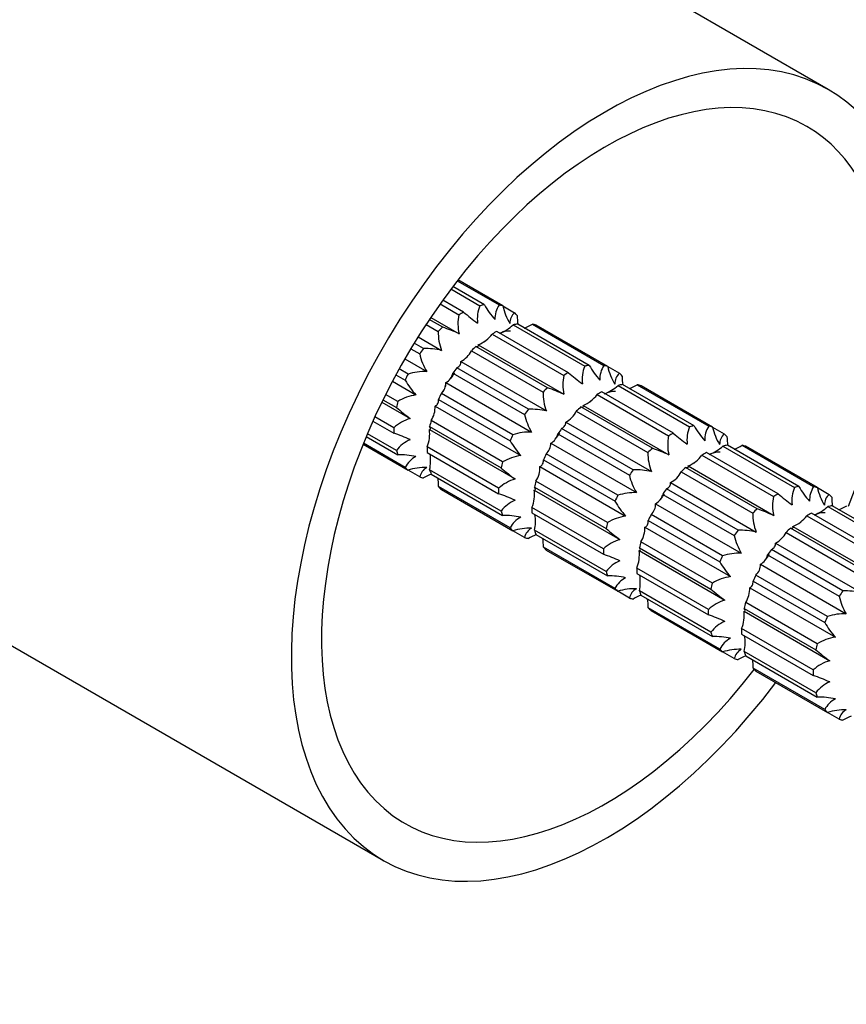
# Model space of a CAD drawing. Units: millimetres. Extents: x 0 to 785, y 0 to 1164.
# Drawn here: x 636 to 669, y 225 to 264 of the extents above; entities that cross this region are included whole.
import ezdxf
from ezdxf import colors
from ezdxf.entities.mleader import LeaderData, LeaderLine
from ezdxf.math import Vec2, Vec3

# ---------------------------------------------------------------- set-up
doc = ezdxf.new("R2010")
doc.units = ezdxf.units.MM
doc.layers.add('DV7_Défaut', color=7, linetype='Continuous')
doc.layers.add('Défaut', color=7, linetype='Continuous')

# ---------------------------------------------------------------- blocks, each defined once
blk = doc.blocks.new('_DOT')
at = {"color": 0}
blk.add_line((0, 0), (-1, 0), dxfattribs=at)
at = {"color": 0, "const_width": 0.333}
blk.add_lwpolyline([(-0.1665, 0, 1), (0.1665, 0, 1)], format="xyb", close=True, dxfattribs=at)
blk = doc.blocks.new('SE6')
at = {"layer": 'DV7_Défaut', "color": 7, "linetype": 'Continuous'}
for p, q in [((668.651, 261.472), (633.295, 281.885)), ((653.886, 253.866), (655.55, 252.905)), ((653.886, 253.866), (655.55, 252.905)), ((655.701, 252.866), (653.912, 253.899)), ((655.701, 252.866), (653.912, 253.899)), ((653.637, 253.54), (654.788, 252.876)), ((653.637, 253.54), (654.788, 252.876)), ((654.966, 252.912), (653.71, 253.637)), ((654.966, 252.912), (653.71, 253.637)), ((654.141, 252.62), (653.312, 253.099)), ((654.141, 252.62), (653.312, 253.099)), ((653.202, 252.946), (653.954, 252.512)), ((653.202, 252.946), (653.954, 252.512)), ((655.701, 252.866), (656.165, 252.598)), ((655.701, 252.866), (656.165, 252.598)), ((653.307, 252.02), (652.775, 252.327)), ((653.307, 252.02), (652.775, 252.327)), ((652.832, 252.412), (653.962, 251.76)), ((652.832, 252.412), (653.962, 251.76)), ((652.644, 252.13), (653.128, 251.851)), ((652.644, 252.13), (653.128, 251.851)), ((658.313, 250.212), (655.466, 251.856)), ((658.313, 250.212), (655.466, 251.856)), ((656.113, 252.111), (658.96, 250.467)), ((656.113, 252.111), (658.96, 250.467)), ((659.138, 250.503), (656.291, 252.147)), ((659.138, 250.503), (656.291, 252.147)), ((656.875, 252.14), (659.722, 250.497)), ((656.875, 252.14), (659.722, 250.497)), ((659.873, 250.457), (657.026, 252.101)), ((659.873, 250.457), (657.026, 252.101)), ((652.328, 251.639), (653.266, 251.097)), ((652.328, 251.639), (653.266, 251.097)), ((655.278, 251.747), (658.126, 250.104)), ((655.278, 251.747), (658.126, 250.104)), ((615.595, 251.228), (650.951, 230.815)), ((652.036, 251.162), (652.393, 250.956)), ((652.036, 251.162), (652.393, 250.956)), ((652.545, 251.17), (652.171, 251.386)), ((652.545, 251.17), (652.171, 251.386)), ((654.453, 251.086), (657.3, 249.442)), ((654.453, 251.086), (657.3, 249.442)), ((657.478, 249.612), (654.631, 251.256)), ((657.478, 249.612), (654.631, 251.256)), ((654.726, 251.319), (658.134, 249.352)), ((654.726, 251.319), (658.134, 249.352)), ((651.801, 250.763), (652.674, 250.259)), ((651.801, 250.763), (652.674, 250.259)), ((654.029, 250.656), (657.438, 248.689)), ((654.029, 250.656), (657.438, 248.689)), ((651.93, 250.153), (651.573, 250.359)), ((651.93, 250.153), (651.573, 250.359)), ((656.717, 248.762), (653.869, 250.405)), ((656.717, 248.762), (653.869, 250.405)), ((659.873, 250.457), (660.337, 250.19)), ((659.873, 250.457), (660.337, 250.19)), ((651.306, 249.868), (652.243, 249.327)), ((651.306, 249.868), (652.243, 249.327)), ((651.447, 250.13), (651.82, 249.915)), ((651.447, 250.13), (651.82, 249.915)), ((653.718, 250.191), (656.565, 248.547)), ((653.718, 250.191), (656.565, 248.547)), ((653.437, 249.818), (656.845, 247.85)), ((653.437, 249.818), (656.845, 247.85)), ((662.485, 247.803), (659.638, 249.447)), ((662.485, 247.803), (659.638, 249.447)), ((660.285, 249.702), (663.132, 248.058)), ((660.285, 249.702), (663.132, 248.058)), ((663.31, 248.094), (660.463, 249.738)), ((663.31, 248.094), (660.463, 249.738)), ((661.047, 249.732), (663.894, 248.088)), ((661.047, 249.732), (663.894, 248.088)), ((664.045, 248.048), (661.198, 249.692)), ((664.045, 248.048), (661.198, 249.692)), ((650.933, 249.137), (651.464, 248.83)), ((650.933, 249.137), (651.464, 248.83)), ((651.522, 249.069), (651.038, 249.348)), ((651.522, 249.069), (651.038, 249.348)), ((653.144, 249.15), (655.992, 247.506)), ((653.144, 249.15), (655.992, 247.506)), ((656.102, 247.745), (653.255, 249.388)), ((656.102, 247.745), (653.255, 249.388)), ((659.45, 249.339), (662.297, 247.695)), ((659.45, 249.339), (662.297, 247.695)), ((650.888, 249.044), (652.017, 248.392)), ((650.888, 249.044), (652.017, 248.392)), ((653.007, 248.886), (656.415, 246.918)), ((653.007, 248.886), (656.415, 246.918)), ((658.625, 248.677), (661.472, 247.033)), ((658.625, 248.677), (661.472, 247.033)), ((661.65, 247.203), (658.803, 248.847)), ((661.65, 247.203), (658.803, 248.847)), ((658.898, 248.911), (662.306, 246.943)), ((658.898, 248.911), (662.306, 246.943)), ((650.533, 248.286), (651.362, 247.807)), ((650.533, 248.286), (651.362, 247.807)), ((651.362, 248.023), (650.611, 248.457)), ((651.362, 248.023), (650.611, 248.457)), ((655.694, 246.66), (652.847, 248.304)), ((655.694, 246.66), (652.847, 248.304)), ((652.781, 247.951), (656.189, 245.984)), ((652.781, 247.951), (656.189, 245.984)), ((652.789, 248.065), (655.636, 246.421)), ((652.789, 248.065), (655.636, 246.421)), ((660.888, 246.353), (658.041, 247.997)), ((660.888, 246.353), (658.041, 247.997)), ((658.201, 248.248), (661.61, 246.28)), ((658.201, 248.248), (661.61, 246.28)), ((664.045, 248.048), (664.509, 247.781)), ((664.045, 248.048), (664.509, 247.781)), ((650.266, 247.672), (651.522, 246.947)), ((650.266, 247.672), (651.522, 246.947)), ((651.464, 247.119), (650.313, 247.783)), ((651.464, 247.119), (650.313, 247.783)), ((657.89, 247.782), (660.737, 246.138)), ((657.89, 247.782), (660.737, 246.138)), ((650.14, 247.366), (651.93, 246.333)), ((650.14, 247.366), (651.93, 246.333)), ((651.82, 246.444), (650.156, 247.405)), ((651.82, 246.444), (650.156, 247.405)), ((655.534, 245.615), (652.687, 247.259)), ((655.534, 245.615), (652.687, 247.259)), ((657.609, 247.409), (661.017, 245.441)), ((657.609, 247.409), (661.017, 245.441)), ((664.457, 247.294), (667.304, 245.65)), ((664.457, 247.294), (667.304, 245.65)), ((667.482, 245.686), (664.635, 247.33)), ((667.482, 245.686), (664.635, 247.33)), ((665.219, 247.323), (668.066, 245.679)), ((665.219, 247.323), (668.066, 245.679)), ((668.217, 245.64), (665.37, 247.284)), ((668.217, 245.64), (665.37, 247.284)), ((652.687, 247.042), (655.534, 245.398)), ((652.687, 247.042), (655.534, 245.398)), ((657.316, 246.741), (660.164, 245.097)), ((657.316, 246.741), (660.164, 245.097)), ((660.274, 245.336), (657.426, 246.98)), ((660.274, 245.336), (657.426, 246.98)), ((663.622, 246.93), (666.469, 245.286)), ((663.622, 246.93), (666.469, 245.286)), ((666.657, 245.394), (663.81, 247.038)), ((666.657, 245.394), (663.81, 247.038)), ((652.393, 246.066), (651.93, 246.333)), ((652.393, 246.066), (651.93, 246.333)), ((655.636, 244.71), (652.789, 246.354)), ((655.636, 244.71), (652.789, 246.354)), ((657.179, 246.477), (660.587, 244.509)), ((657.179, 246.477), (660.587, 244.509)), ((665.822, 244.794), (662.975, 246.438)), ((665.822, 244.794), (662.975, 246.438)), ((663.069, 246.502), (666.478, 244.534)), ((663.069, 246.502), (666.478, 244.534)), ((652.847, 246.182), (655.694, 244.538)), ((652.847, 246.182), (655.694, 244.538)), ((662.797, 246.269), (665.644, 244.625)), ((662.797, 246.269), (665.644, 244.625)), ((655.992, 244.036), (653.144, 245.68)), ((655.992, 244.036), (653.144, 245.68)), ((653.255, 245.568), (656.102, 243.924)), ((653.255, 245.568), (656.102, 243.924)), ((656.953, 245.543), (660.361, 243.575)), ((656.953, 245.543), (660.361, 243.575)), ((656.961, 245.656), (659.808, 244.012)), ((656.961, 245.656), (659.808, 244.012)), ((659.866, 244.252), (657.019, 245.895)), ((659.866, 244.252), (657.019, 245.895)), ((665.06, 243.944), (662.213, 245.588)), ((665.06, 243.944), (662.213, 245.588)), ((662.373, 245.839), (665.781, 243.871)), ((662.373, 245.839), (665.781, 243.871)), ((668.217, 245.64), (668.681, 245.372)), ((668.217, 245.64), (668.681, 245.372)), ((662.062, 245.373), (664.909, 243.73)), ((662.062, 245.373), (664.909, 243.73)), ((659.706, 243.206), (656.859, 244.85)), ((659.706, 243.206), (656.859, 244.85)), ((661.781, 245), (665.189, 243.033)), ((661.781, 245), (665.189, 243.033)), ((668.629, 244.885), (671.476, 243.241)), ((668.629, 244.885), (671.476, 243.241)), ((671.654, 243.277), (668.807, 244.921)), ((671.654, 243.277), (668.807, 244.921)), ((656.859, 244.634), (659.706, 242.99)), ((656.859, 244.634), (659.706, 242.99)), ((664.446, 242.927), (661.598, 244.571)), ((664.446, 242.927), (661.598, 244.571)), ((667.794, 244.521), (670.641, 242.878)), ((667.794, 244.521), (670.641, 242.878)), ((670.829, 242.986), (667.981, 244.63)), ((670.829, 242.986), (667.981, 244.63)), ((661.351, 244.068), (664.759, 242.101)), ((661.351, 244.068), (664.759, 242.101)), ((661.488, 244.332), (664.335, 242.689)), ((661.488, 244.332), (664.335, 242.689)), ((669.994, 242.386), (667.147, 244.03)), ((669.994, 242.386), (667.147, 244.03)), ((667.241, 244.093), (670.65, 242.126)), ((667.241, 244.093), (670.65, 242.126)), ((656.565, 243.657), (656.102, 243.924)), ((656.565, 243.657), (656.102, 243.924)), ((659.808, 242.302), (656.961, 243.946)), ((659.808, 242.302), (656.961, 243.946)), ((657.019, 243.773), (659.866, 242.129)), ((657.019, 243.773), (659.866, 242.129)), ((666.969, 243.86), (669.816, 242.216)), ((666.969, 243.86), (669.816, 242.216)), ((660.164, 241.627), (657.316, 243.271)), ((660.164, 241.627), (657.316, 243.271)), ((661.133, 243.248), (663.98, 241.604)), ((661.133, 243.248), (663.98, 241.604)), ((664.038, 241.843), (661.191, 243.487)), ((664.038, 241.843), (661.191, 243.487)), ((669.232, 241.536), (666.385, 243.179)), ((669.232, 241.536), (666.385, 243.179)), ((666.545, 243.43), (669.953, 241.463)), ((666.545, 243.43), (669.953, 241.463)), ((657.426, 243.159), (660.274, 241.516)), ((657.426, 243.159), (660.274, 241.516)), ((661.125, 243.134), (664.533, 241.166)), ((661.125, 243.134), (664.533, 241.166)), ((666.234, 242.965), (669.081, 241.321)), ((666.234, 242.965), (669.081, 241.321)), ((663.878, 240.797), (661.031, 242.441)), ((663.878, 240.797), (661.031, 242.441)), ((665.953, 242.592), (669.361, 240.624)), ((665.953, 242.592), (669.361, 240.624)), ((661.031, 242.225), (663.878, 240.581)), ((661.031, 242.225), (663.878, 240.581)), ((668.618, 240.519), (665.77, 242.162)), ((668.618, 240.519), (665.77, 242.162)), ((665.523, 241.66), (668.931, 239.692)), ((665.523, 241.66), (668.931, 239.692)), ((665.66, 241.924), (668.507, 240.28)), ((665.66, 241.924), (668.507, 240.28)), ((660.737, 241.248), (660.274, 241.516)), ((660.737, 241.248), (660.274, 241.516)), ((663.98, 239.893), (661.133, 241.537)), ((663.98, 239.893), (661.133, 241.537)), ((661.191, 241.365), (664.038, 239.721)), ((661.191, 241.365), (664.038, 239.721)), ((664.335, 239.218), (661.488, 240.862)), ((664.335, 239.218), (661.488, 240.862)), ((665.305, 240.839), (668.152, 239.195)), ((665.305, 240.839), (668.152, 239.195)), ((668.21, 239.434), (665.363, 241.078)), ((668.21, 239.434), (665.363, 241.078)), ((661.598, 240.751), (664.446, 239.107)), ((661.598, 240.751), (664.446, 239.107)), ((665.297, 240.725), (668.705, 238.758)), ((665.297, 240.725), (668.705, 238.758)), ((668.05, 238.389), (665.202, 240.033)), ((668.05, 238.389), (665.202, 240.033)), ((665.202, 239.816), (668.05, 238.172)), ((665.202, 239.816), (668.05, 238.172)), ((664.909, 238.84), (664.446, 239.107)), ((664.909, 238.84), (664.446, 239.107)), ((668.152, 237.484), (665.305, 239.128)), ((668.152, 237.484), (665.305, 239.128)), ((665.363, 238.956), (668.21, 237.312)), ((665.363, 238.956), (668.21, 237.312)), ((668.507, 236.81), (665.66, 238.454)), ((668.507, 236.81), (665.66, 238.454)), ((665.77, 238.342), (668.618, 236.698)), ((665.77, 238.342), (668.618, 236.698)), ((669.081, 236.431), (668.618, 236.698)), ((669.081, 236.431), (668.618, 236.698))]:
    blk.add_line(p, q, dxfattribs=at)
for centre, radius, start, end in [((659.775, 259.171), 8.64, 229.3024, 233.9788), ((659.775, 259.171), 8.64, 229.3024, 233.9788), ((656.044, 252.352), 1.36, 157.3578, 187.1378), ((656.044, 252.352), 1.36, 157.3578, 187.1378), ((657.797, 254.504), 3.248, 209.3639, 222.1764), ((657.797, 254.504), 3.248, 209.3639, 222.1764), ((656.364, 252.368), 0.976, 146.6008, 182.6167), ((656.364, 252.368), 0.976, 146.6008, 182.6167), ((657.977, 253.377), 2.333, 192.6587, 211.1899), ((657.977, 253.377), 2.333, 192.6584, 211.1902), ((656.561, 252.176), 0.579, 133.1699, 180.7146), ((656.561, 252.176), 0.579, 133.1688, 180.7158), ((655.601, 252.154), 1.686, 167.7401, 193.507), ((655.601, 252.154), 1.686, 167.7401, 193.507), ((658.242, 252.456), 1.967, 179.109, 189.4364), ((658.242, 252.456), 1.967, 179.109, 189.4364), ((655.096, 251.82), 1.968, 179.1134, 201.5487), ((655.096, 251.82), 1.968, 179.1134, 201.5487), ((650.451, 243.866), 8.64, 66.0212, 70.6976), ((650.451, 243.866), 8.64, 66.0212, 70.6976), ((655.98, 250.981), 0.888, 88.0796, 117.5024), ((654.979, 253.358), 1.685, 290.6262, 312.2682), ((654.979, 253.358), 1.685, 290.6262, 312.2682), ((655.865, 253.829), 1.967, 290.5636, 300.891), ((655.865, 253.829), 1.967, 290.5636, 300.891), ((654.198, 252.572), 1.359, 292.8498, 322.6546), ((654.198, 252.572), 1.359, 292.8498, 322.6546), ((656.149, 250.02), 1.843, 126.599, 130.0511), ((652.581, 247.923), 3.248, 77.8236, 90.6361), ((652.581, 247.923), 3.248, 77.8236, 90.6361), ((653.581, 251.522), 0.975, 297.3652, 333.4173), ((653.581, 251.522), 0.975, 297.3652, 333.4173), ((654.669, 251.467), 2.333, 192.6584, 211.1902), ((654.669, 251.467), 2.333, 192.6584, 211.1902), ((652.625, 247.927), 2.333, 88.8098, 107.3416), ((652.625, 247.926), 2.333, 88.8101, 107.3413), ((660.215, 249.943), 1.36, 157.3578, 187.1378), ((660.215, 249.943), 1.36, 157.3578, 187.1378), ((661.969, 252.096), 3.248, 209.3639, 222.1764), ((661.969, 252.096), 3.248, 209.3639, 222.1764), ((660.536, 249.96), 0.976, 146.6008, 182.6167), ((660.536, 249.96), 0.976, 146.6008, 182.6167), ((662.149, 250.968), 2.333, 192.6587, 211.1899), ((662.149, 250.968), 2.333, 192.6584, 211.1902), ((654.65, 251.507), 3.247, 209.3625, 222.1778), ((654.65, 251.507), 3.247, 209.3625, 222.1778), ((653.154, 250.323), 0.579, 299.2891, 346.8264), ((653.154, 250.323), 0.579, 299.2795, 346.8359), ((657.954, 247.23), 5.13, 144.49, 147.353), ((659.773, 249.746), 1.686, 167.7401, 193.507), ((659.773, 249.746), 1.686, 167.7401, 193.507), ((663.946, 256.762), 8.64, 229.3024, 233.9788), ((663.946, 256.762), 8.64, 229.3024, 233.9788), ((660.733, 249.767), 0.579, 133.1699, 180.7146), ((660.733, 249.767), 0.579, 133.1688, 180.7158), ((662.414, 250.048), 1.967, 179.109, 189.4364), ((662.414, 250.048), 1.967, 179.109, 189.4364), ((652.859, 249.81), 0.579, 313.1676, 0.717), ((652.858, 249.811), 0.579, 313.1737, 0.7109), ((654.623, 241.458), 8.64, 66.0212, 70.6976), ((654.623, 241.458), 8.64, 66.0212, 70.6976), ((660.152, 248.573), 0.888, 88.0796, 117.5024), ((659.151, 250.949), 1.685, 290.6262, 312.2682), ((659.151, 250.949), 1.685, 290.6262, 312.2682), ((660.037, 251.42), 1.967, 290.5636, 300.891), ((660.037, 251.42), 1.967, 290.5636, 300.891), ((652.532, 247.381), 1.967, 98.4469, 120.891), ((652.532, 247.381), 1.967, 98.4469, 120.891), ((659.268, 249.412), 1.968, 179.1134, 201.5487), ((659.268, 249.412), 1.968, 179.1134, 201.5487), ((658.37, 250.163), 1.359, 292.8498, 322.6546), ((658.37, 250.163), 1.359, 292.8498, 322.6546), ((660.321, 247.612), 1.843, 126.599, 130.0511), ((657.096, 255.377), 8.636, 229.3013, 233.9798), ((657.096, 255.377), 8.636, 229.3013, 233.9798), ((652.032, 248.841), 0.976, 326.6008, 2.6167), ((652.032, 248.841), 0.976, 326.6008, 2.6167), ((656.753, 245.514), 3.248, 77.8236, 90.6361), ((656.753, 245.514), 3.248, 77.8236, 90.6361), ((657.753, 249.113), 0.975, 297.3652, 333.4173), ((657.753, 249.113), 0.975, 297.3652, 333.4173), ((652.495, 246.776), 1.685, 106.4848, 132.2682), ((652.495, 246.776), 1.685, 106.4848, 132.2682), ((658.841, 249.058), 2.333, 192.6584, 211.1902), ((658.841, 249.058), 2.333, 192.6584, 211.1902), ((651.431, 247.782), 1.36, 337.3578, 7.1378), ((651.431, 247.782), 1.36, 337.3578, 7.1378), ((664.387, 247.535), 1.36, 157.3578, 187.1378), ((664.387, 247.535), 1.36, 157.3578, 187.1378), ((666.141, 249.687), 3.248, 209.3639, 222.1764), ((666.141, 249.687), 3.248, 209.3639, 222.1764), ((664.708, 247.551), 0.976, 146.6008, 182.6167), ((664.708, 247.551), 0.976, 146.6008, 182.6167), ((666.321, 248.56), 2.333, 192.6587, 211.1899), ((666.321, 248.56), 2.333, 192.6584, 211.1902), ((648.507, 239.657), 8.636, 66.0202, 70.6987), ((648.507, 239.657), 8.636, 66.0202, 70.6987), ((652.545, 246.294), 1.359, 112.8498, 142.6546), ((652.545, 246.294), 1.359, 112.8498, 142.6546), ((658.822, 249.098), 3.247, 209.3625, 222.1778), ((658.822, 249.098), 3.247, 209.3625, 222.1778), ((656.797, 245.518), 2.333, 88.8098, 107.3416), ((656.797, 245.518), 2.333, 88.8101, 107.3413), ((657.326, 247.914), 0.579, 299.2891, 346.8264), ((657.326, 247.914), 0.579, 299.2795, 346.8359), ((662.126, 244.821), 5.13, 144.49, 147.353), ((663.945, 247.337), 1.686, 167.7401, 193.507), ((663.945, 247.337), 1.686, 167.7401, 193.507), ((668.118, 254.353), 8.64, 229.3024, 233.9788), ((668.118, 254.353), 8.64, 229.3024, 233.9788), ((664.905, 247.359), 0.579, 133.1699, 180.7146), ((664.905, 247.359), 0.579, 133.1688, 180.7158), ((666.586, 247.639), 1.967, 179.109, 189.4364), ((666.586, 247.639), 1.967, 179.109, 189.4364), ((657.031, 247.402), 0.579, 313.1676, 0.717), ((657.03, 247.402), 0.579, 313.1737, 0.7109), ((658.795, 239.049), 8.64, 66.0212, 70.6976), ((658.795, 239.049), 8.64, 66.0212, 70.6976), ((663.323, 248.541), 1.685, 290.6262, 312.2682), ((663.323, 248.541), 1.685, 290.6262, 312.2682), ((664.208, 249.011), 1.967, 290.5636, 300.891), ((664.208, 249.011), 1.967, 290.5636, 300.891), ((651.558, 243.7), 3.247, 77.8222, 90.6375), ((651.558, 243.7), 3.247, 77.8222, 90.6375), ((652.691, 246.008), 0.975, 117.3652, 153.4173), ((652.691, 246.008), 0.975, 117.3652, 153.4173), ((651.141, 246.712), 1.686, 347.7401, 9.0316), ((651.141, 246.712), 1.686, 347.7401, 9.0316), ((656.704, 244.972), 1.967, 98.4469, 120.891), ((656.704, 244.972), 1.967, 98.4469, 120.891), ((663.44, 247.003), 1.968, 179.1134, 201.5487), ((663.44, 247.003), 1.968, 179.1134, 201.5487), ((662.542, 247.755), 1.359, 292.8498, 322.6546), ((662.542, 247.755), 1.359, 292.8498, 322.6546), ((664.323, 246.164), 0.888, 88.0796, 117.5024), ((652.625, 244.106), 2.333, 88.8098, 107.3416), ((652.625, 244.106), 2.333, 88.8098, 107.3416), ((652.957, 245.934), 0.579, 119.2859, 166.8295), ((652.957, 245.933), 0.579, 119.2948, 166.8207), ((661.268, 252.968), 8.636, 229.3013, 233.9798), ((661.268, 252.968), 8.636, 229.3013, 233.9798), ((656.204, 246.432), 0.976, 326.6008, 2.6167), ((656.204, 246.432), 0.976, 326.6008, 2.6167), ((660.925, 243.105), 3.248, 77.8236, 90.6361), ((660.925, 243.105), 3.248, 77.8236, 90.6361), ((664.493, 245.203), 1.843, 126.599, 130.0511), ((653.555, 244.337), 1.968, 110.5039, 120.8866), ((653.555, 244.337), 1.968, 110.5039, 120.8866), ((651.177, 245.71), 1.968, 359.1134, 9.4961), ((651.177, 245.71), 1.968, 359.1134, 9.4961), ((656.667, 244.368), 1.685, 106.4848, 132.2682), ((656.667, 244.368), 1.685, 106.4848, 132.2682), ((663.013, 246.649), 2.333, 192.6584, 211.1902), ((663.013, 246.649), 2.333, 192.6584, 211.1902), ((661.925, 246.705), 0.975, 297.3652, 333.4173), ((661.925, 246.705), 0.975, 297.3652, 333.4173), ((655.603, 245.374), 1.36, 337.3578, 7.1378), ((655.603, 245.374), 1.36, 337.3578, 7.1378), ((668.559, 245.126), 1.36, 157.3578, 187.1378), ((668.559, 245.126), 1.36, 157.3578, 187.1378), ((670.312, 247.278), 3.248, 209.3639, 222.1764), ((670.312, 247.278), 3.248, 209.3639, 222.1764), ((668.88, 245.142), 0.976, 146.6008, 182.6167), ((668.88, 245.142), 0.976, 146.6008, 182.6167), ((670.493, 246.151), 2.333, 192.6587, 211.1899), ((670.493, 246.151), 2.333, 192.6584, 211.1902), ((652.679, 237.248), 8.636, 66.0202, 70.6987), ((652.679, 237.248), 8.636, 66.0202, 70.6987), ((656.717, 243.886), 1.359, 112.8498, 142.6546), ((656.717, 243.886), 1.359, 112.8498, 142.6546), ((660.969, 243.109), 2.333, 88.8098, 107.3416), ((660.969, 243.109), 2.333, 88.8101, 107.3413), ((661.498, 245.505), 0.579, 299.2891, 346.8264), ((661.498, 245.505), 0.579, 299.2795, 346.8359), ((666.298, 242.413), 5.13, 144.49, 147.353), ((668.117, 244.928), 1.686, 167.7401, 193.507), ((668.117, 244.928), 1.686, 167.7401, 193.507), ((672.29, 251.945), 8.64, 229.3024, 233.9788), ((672.29, 251.945), 8.64, 229.3024, 233.9788), ((669.077, 244.95), 0.579, 133.1699, 180.7146), ((669.077, 244.95), 0.579, 133.1688, 180.7158), ((670.758, 245.23), 1.967, 179.109, 189.4364), ((670.758, 245.23), 1.967, 179.109, 189.4364), ((662.993, 246.689), 3.247, 209.3625, 222.1778), ((662.993, 246.689), 3.247, 209.3625, 222.1778), ((661.202, 244.993), 0.579, 313.1676, 0.717), ((661.202, 244.993), 0.579, 313.1737, 0.7109), ((662.966, 236.64), 8.64, 66.0212, 70.6976), ((662.966, 236.64), 8.64, 66.0212, 70.6976), ((667.495, 246.132), 1.685, 290.6262, 312.2682), ((667.495, 246.132), 1.685, 290.6262, 312.2682), ((668.38, 246.603), 1.967, 290.5636, 300.891), ((668.38, 246.603), 1.967, 290.5636, 300.891), ((655.73, 241.291), 3.247, 77.8222, 90.6375), ((655.73, 241.291), 3.247, 77.8222, 90.6375), ((656.863, 243.6), 0.975, 117.3652, 153.4173), ((656.863, 243.6), 0.975, 117.3652, 153.4173), ((655.313, 244.304), 1.686, 347.7401, 9.0316), ((655.313, 244.304), 1.686, 347.7401, 9.0316), ((660.876, 242.563), 1.967, 98.4469, 120.891), ((660.876, 242.563), 1.967, 98.4469, 120.891), ((667.612, 244.594), 1.968, 179.1134, 201.5487), ((667.612, 244.594), 1.968, 179.1134, 201.5487), ((666.714, 245.346), 1.359, 292.8498, 322.6546), ((666.714, 245.346), 1.359, 292.8498, 322.6546), ((668.495, 243.755), 0.888, 88.0796, 117.5024), ((656.797, 241.698), 2.333, 88.8098, 107.3416), ((656.797, 241.698), 2.333, 88.8098, 107.3416), ((657.129, 243.525), 0.579, 119.2859, 166.8295), ((657.129, 243.525), 0.579, 119.2948, 166.8207), ((665.439, 250.56), 8.636, 229.3013, 233.9798), ((665.439, 250.56), 8.636, 229.3013, 233.9798), ((660.376, 244.024), 0.976, 326.6008, 2.6167), ((660.376, 244.024), 0.976, 326.6008, 2.6167), ((668.665, 242.794), 1.843, 126.599, 130.0511), ((657.727, 241.928), 1.968, 110.5039, 120.8866), ((657.727, 241.928), 1.968, 110.5039, 120.8866), ((655.348, 243.301), 1.968, 359.1134, 9.4961), ((655.348, 243.301), 1.968, 359.1134, 9.4961), ((660.839, 241.959), 1.685, 106.4848, 132.2682), ((660.839, 241.959), 1.685, 106.4848, 132.2682), ((667.185, 244.241), 2.333, 192.6584, 211.1902), ((667.185, 244.241), 2.333, 192.6584, 211.1902), ((665.096, 240.697), 3.248, 77.8236, 90.6361), ((665.096, 240.697), 3.248, 77.8236, 90.6361), ((666.097, 244.296), 0.975, 297.3652, 333.4173), ((666.097, 244.296), 0.975, 297.3652, 333.4173), ((656.851, 234.839), 8.636, 66.0202, 70.6987), ((656.851, 234.839), 8.636, 66.0202, 70.6987), ((659.775, 242.965), 1.36, 337.3578, 7.1378), ((659.775, 242.965), 1.36, 337.3578, 7.1378), ((665.141, 240.701), 2.333, 88.8098, 107.3416), ((665.141, 240.7), 2.333, 88.8101, 107.3413), ((665.67, 243.097), 0.579, 299.2891, 346.8264), ((665.67, 243.097), 0.579, 299.2795, 346.8359), ((670.469, 240.004), 5.13, 144.49, 147.353), ((660.889, 241.477), 1.359, 112.8498, 142.6546), ((660.889, 241.477), 1.359, 112.8498, 142.6546), ((667.165, 244.281), 3.247, 209.3625, 222.1778), ((667.165, 244.281), 3.247, 209.3625, 222.1778), ((665.374, 242.585), 0.579, 313.1676, 0.717), ((665.374, 242.585), 0.579, 313.1737, 0.7109), ((659.902, 238.883), 3.247, 77.8222, 90.6375), ((659.902, 238.883), 3.247, 77.8222, 90.6375), ((661.035, 241.191), 0.975, 117.3652, 153.4173), ((661.035, 241.191), 0.975, 117.3652, 153.4173), ((659.485, 241.895), 1.686, 347.7401, 9.0316), ((659.485, 241.895), 1.686, 347.7401, 9.0316), ((665.048, 240.155), 1.967, 98.4469, 120.891), ((665.048, 240.155), 1.967, 98.4469, 120.891), ((660.969, 239.289), 2.333, 88.8098, 107.3416), ((660.969, 239.289), 2.333, 88.8098, 107.3416), ((661.301, 241.116), 0.579, 119.2859, 166.8295), ((661.301, 241.116), 0.579, 119.2948, 166.8207), ((664.548, 241.615), 0.976, 326.6008, 2.6167), ((664.548, 241.615), 0.976, 326.6008, 2.6167), ((661.899, 239.52), 1.968, 110.5039, 120.8866), ((661.899, 239.52), 1.968, 110.5039, 120.8866), ((669.611, 248.151), 8.636, 229.3013, 233.9798), ((669.611, 248.151), 8.636, 229.3013, 233.9798), ((671.357, 241.832), 2.333, 192.6584, 211.1902), ((671.357, 241.832), 2.333, 192.6584, 211.1902), ((669.268, 238.288), 3.248, 77.8236, 90.6361), ((669.268, 238.288), 3.248, 77.8236, 90.6361), ((659.52, 240.893), 1.968, 359.1134, 9.4961), ((659.52, 240.893), 1.968, 359.1134, 9.4961), ((665.011, 239.55), 1.685, 106.4848, 132.2682), ((665.011, 239.55), 1.685, 106.4848, 132.2682), ((661.023, 232.431), 8.636, 66.0202, 70.6987), ((661.023, 232.431), 8.636, 66.0202, 70.6987), ((663.947, 240.556), 1.36, 337.3578, 7.1378), ((663.947, 240.556), 1.36, 337.3578, 7.1378), ((669.313, 238.292), 2.333, 88.8098, 107.3416), ((669.313, 238.292), 2.333, 88.8101, 107.3413), ((665.061, 239.068), 1.359, 112.8498, 142.6546), ((665.061, 239.068), 1.359, 112.8498, 142.6546), ((671.337, 241.872), 3.247, 209.3625, 222.1778), ((671.337, 241.872), 3.247, 209.3625, 222.1778), ((664.074, 236.474), 3.247, 77.8222, 90.6375), ((664.074, 236.474), 3.247, 77.8222, 90.6375), ((663.657, 239.486), 1.686, 347.7401, 9.0316), ((663.657, 239.486), 1.686, 347.7401, 9.0316), ((669.22, 237.746), 1.967, 98.4469, 120.891), ((669.22, 237.746), 1.967, 98.4469, 120.891), ((665.207, 238.782), 0.975, 117.3652, 153.4173), ((665.207, 238.782), 0.975, 117.3652, 153.4173), ((665.141, 236.88), 2.333, 88.8098, 107.3416), ((665.141, 236.88), 2.333, 88.8098, 107.3416), ((665.473, 238.708), 0.579, 119.2859, 166.8295), ((665.473, 238.707), 0.579, 119.2948, 166.8207), ((666.071, 237.111), 1.968, 110.5039, 120.8866), ((666.071, 237.111), 1.968, 110.5039, 120.8866), ((673.783, 245.742), 8.636, 229.3013, 233.9798), ((673.783, 245.742), 8.636, 229.3013, 233.9798), ((663.692, 238.484), 1.968, 359.1134, 9.4961), ((663.692, 238.484), 1.968, 359.1134, 9.4961), ((669.183, 237.142), 1.685, 106.4848, 132.2682), ((669.183, 237.142), 1.685, 106.4848, 132.2682), ((665.195, 230.022), 8.636, 66.0202, 70.6987), ((665.195, 230.022), 8.636, 66.0202, 70.6987), ((669.233, 236.66), 1.359, 112.8498, 142.6546), ((669.233, 236.66), 1.359, 112.8498, 142.6546), ((668.246, 234.065), 3.247, 77.8222, 90.6375), ((668.246, 234.065), 3.247, 77.8222, 90.6375), ((669.379, 236.374), 0.975, 117.3652, 153.4173), ((669.379, 236.374), 0.975, 117.3652, 153.4173), ((669.313, 234.472), 2.333, 88.8098, 107.3416), ((669.313, 234.472), 2.333, 88.8098, 107.3416), ((669.644, 236.299), 0.579, 119.2859, 166.8295), ((669.645, 236.299), 0.579, 119.2948, 166.8207), ((670.243, 234.702), 1.968, 110.5039, 120.8866), ((670.243, 234.702), 1.968, 110.5039, 120.8866)]:
    blk.add_arc(centre, radius, start, end, dxfattribs=at)
for centre, major_axis, start_param, end_param in [((659.801, 246.144), (8.85, 15.329), 0, 4.497655), ((659.801, 246.144), (8, 13.856), 0, 4.475867), ((659.801, 246.144), (8.85, 15.329), 4.927123, 6.283185), ((659.801, 246.144), (8, 13.856), 4.948911, 6.283185), ((654.047, 249.466), (1.9, 3.291), 0.750534, 0.820262), ((654.047, 249.466), (1.9, 3.291), 0.750534, 0.820262), ((654.047, 249.466), (1.9, 3.291), 0.436375, 0.506103), ((654.047, 249.466), (1.9, 3.291), 0.436375, 0.506103), ((654.047, 249.466), (1.9, 3.291), 0.122216, 0.191943), ((654.047, 249.466), (1.9, 3.291), 0.122216, 0.191943), ((654.047, 249.466), (1.9, 3.291), -0.191943, -0.122216), ((654.047, 249.466), (1.9, 3.291), -0.191943, -0.122216), ((654.047, 249.466), (1.9, 3.291), 1.064694, 1.134421), ((654.047, 249.466), (1.9, 3.291), 1.064694, 1.134421), ((655.372, 248.701), (1.9, 3.291), 0.750534, 0.820262), ((655.372, 248.701), (1.9, 3.291), 0.750534, 0.820262), ((655.372, 248.701), (1.9, 3.291), 0.436375, 0.506103), ((655.372, 248.701), (1.9, 3.291), 0.436375, 0.506103), ((655.372, 248.701), (1.9, 3.291), 0.122216, 0.191943), ((655.372, 248.701), (1.9, 3.291), 0.122216, 0.191943), ((654.047, 249.466), (1.9, 3.291), 1.378853, 1.44858), ((654.047, 249.466), (1.9, 3.291), 1.378853, 1.44858), ((655.372, 248.701), (1.9, 3.291), 1.064694, 1.134421), ((655.372, 248.701), (1.9, 3.291), 1.064694, 1.134421), ((655.372, 248.701), (1.9, 3.291), 1.378853, 1.44858), ((655.372, 248.701), (1.9, 3.291), 1.378853, 1.44858), ((658.219, 247.057), (1.9, 3.291), 0.436375, 0.506103), ((658.219, 247.057), (1.9, 3.291), 0.436375, 0.506103), ((658.219, 247.057), (1.9, 3.291), 0.122216, 0.191943), ((658.219, 247.057), (1.9, 3.291), 0.122216, 0.191943), ((654.047, 249.466), (-1.9, -3.291), -1.44858, -1.378853), ((654.047, 249.466), (-1.9, -3.291), -1.44858, -1.378853), ((658.219, 247.057), (1.9, 3.291), 0.750534, 0.820262), ((658.219, 247.057), (1.9, 3.291), 0.750534, 0.820262), ((658.219, 247.057), (1.9, 3.291), -0.191943, -0.122216), ((658.219, 247.057), (1.9, 3.291), -0.191943, -0.122216), ((658.219, 247.057), (1.9, 3.291), 1.064694, 1.134421), ((658.219, 247.057), (1.9, 3.291), 1.064694, 1.134421), ((659.544, 246.292), (1.9, 3.291), 0.750534, 0.820262), ((659.544, 246.292), (1.9, 3.291), 0.750534, 0.820262), ((659.544, 246.292), (1.9, 3.291), 0.436375, 0.506103), ((659.544, 246.292), (1.9, 3.291), 0.436375, 0.506103), ((659.544, 246.292), (1.9, 3.291), 0.122216, 0.191943), ((659.544, 246.292), (1.9, 3.291), 0.122216, 0.191943), ((654.047, 249.466), (-1.9, -3.291), -1.134421, -1.064694), ((654.047, 249.466), (-1.9, -3.291), -1.134421, -1.064694), ((655.372, 248.701), (-1.9, -3.291), -1.44858, -1.378853), ((655.372, 248.701), (-1.9, -3.291), -1.44858, -1.378853), ((658.219, 247.057), (1.9, 3.291), 1.378853, 1.44858), ((658.219, 247.057), (1.9, 3.291), 1.378853, 1.44858), ((659.544, 246.292), (1.9, 3.291), 1.064694, 1.134421), ((659.544, 246.292), (1.9, 3.291), 1.064694, 1.134421), ((655.372, 248.701), (-1.9, -3.291), -1.134421, -1.064694), ((655.372, 248.701), (-1.9, -3.291), -1.134421, -1.064694), ((654.047, 249.466), (-1.9, -3.291), -0.820262, -0.750534), ((654.047, 249.466), (-1.9, -3.291), -0.820262, -0.750534), ((659.544, 246.292), (1.9, 3.291), 1.378853, 1.44858), ((659.544, 246.292), (1.9, 3.291), 1.378853, 1.44858), ((662.391, 244.648), (1.9, 3.291), 0.436375, 0.506103), ((662.391, 244.648), (1.9, 3.291), 0.436375, 0.506103), ((662.391, 244.648), (1.9, 3.291), 0.122216, 0.191943), ((662.391, 244.648), (1.9, 3.291), 0.122216, 0.191943), ((658.219, 247.057), (-1.9, -3.291), -1.44858, -1.378853), ((658.219, 247.057), (-1.9, -3.291), -1.44858, -1.378853), ((662.391, 244.648), (1.9, 3.291), 0.750534, 0.820262), ((662.391, 244.648), (1.9, 3.291), 0.750534, 0.820262), ((662.391, 244.648), (1.9, 3.291), -0.191943, -0.122216), ((662.391, 244.648), (1.9, 3.291), -0.191943, -0.122216), ((654.047, 249.466), (-1.9, -3.291), -0.506103, -0.436375), ((654.047, 249.466), (-1.9, -3.291), -0.506103, -0.436375), ((655.372, 248.701), (-1.9, -3.291), -0.820262, -0.750534), ((655.372, 248.701), (-1.9, -3.291), -0.820262, -0.750534), ((662.391, 244.648), (1.9, 3.291), 1.064694, 1.134421), ((662.391, 244.648), (1.9, 3.291), 1.064694, 1.134421), ((663.716, 243.883), (1.9, 3.291), 0.436375, 0.506103), ((663.716, 243.883), (1.9, 3.291), 0.436375, 0.506103), ((663.716, 243.883), (1.9, 3.291), 0.122216, 0.191943), ((663.716, 243.883), (1.9, 3.291), 0.122216, 0.191943), ((659.544, 246.292), (-1.9, -3.291), -1.44858, -1.378853), ((659.544, 246.292), (-1.9, -3.291), -1.44858, -1.378853), ((663.716, 243.883), (1.9, 3.291), 0.750534, 0.820262), ((663.716, 243.883), (1.9, 3.291), 0.750534, 0.820262), ((654.047, 249.466), (-1.9, -3.291), -0.191943, -0.122216), ((654.047, 249.466), (-1.9, -3.291), -0.191943, -0.122216), ((655.372, 248.701), (-1.9, -3.291), -0.506103, -0.436375), ((655.372, 248.701), (-1.9, -3.291), -0.506103, -0.436375), ((658.219, 247.057), (-1.9, -3.291), -1.134421, -1.064694), ((658.219, 247.057), (-1.9, -3.291), -1.134421, -1.064694), ((662.391, 244.648), (1.9, 3.291), 1.378853, 1.44858), ((662.391, 244.648), (1.9, 3.291), 1.378853, 1.44858), ((663.716, 243.883), (1.9, 3.291), 1.064694, 1.134421), ((663.716, 243.883), (1.9, 3.291), 1.064694, 1.134421), ((654.047, 249.466), (-1.9, -3.291), 0.122216, 0.191943), ((655.372, 248.701), (-1.9, -3.291), -0.191943, -0.122216), ((655.372, 248.701), (-1.9, -3.291), -0.191943, -0.122216), ((658.219, 247.057), (-1.9, -3.291), -0.820262, -0.750534), ((658.219, 247.057), (-1.9, -3.291), -0.820262, -0.750534), ((659.544, 246.292), (-1.9, -3.291), -1.134421, -1.064694), ((659.544, 246.292), (-1.9, -3.291), -1.134421, -1.064694), ((663.716, 243.883), (1.9, 3.291), 1.378853, 1.44858), ((663.716, 243.883), (1.9, 3.291), 1.378853, 1.44858), ((666.563, 242.24), (1.9, 3.291), 0.436375, 0.506103), ((666.563, 242.24), (1.9, 3.291), 0.436375, 0.506103), ((666.563, 242.24), (1.9, 3.291), 0.122216, 0.191943), ((666.563, 242.24), (1.9, 3.291), 0.122216, 0.191943), ((662.391, 244.648), (-1.9, -3.291), -1.44858, -1.378853), ((662.391, 244.648), (-1.9, -3.291), -1.44858, -1.378853), ((666.563, 242.24), (1.9, 3.291), 0.750534, 0.820262), ((666.563, 242.24), (1.9, 3.291), 0.750534, 0.820262), ((666.563, 242.24), (1.9, 3.291), -0.191943, -0.122216), ((666.563, 242.24), (1.9, 3.291), -0.191943, -0.122216), ((659.544, 246.292), (-1.9, -3.291), -0.820262, -0.750534), ((659.544, 246.292), (-1.9, -3.291), -0.820262, -0.750534), ((666.563, 242.24), (1.9, 3.291), 1.064694, 1.134421), ((666.563, 242.24), (1.9, 3.291), 1.064694, 1.134421), ((667.888, 241.475), (1.9, 3.291), 0.436375, 0.506103), ((667.888, 241.475), (1.9, 3.291), 0.436375, 0.506103), ((658.219, 247.057), (-1.9, -3.291), -0.506103, -0.436375), ((658.219, 247.057), (-1.9, -3.291), -0.506103, -0.436375), ((663.716, 243.883), (-1.9, -3.291), -1.44858, -1.378853), ((663.716, 243.883), (-1.9, -3.291), -1.44858, -1.378853), ((667.888, 241.475), (1.9, 3.291), 0.750534, 0.820262), ((667.888, 241.475), (1.9, 3.291), 0.750534, 0.820262), ((658.219, 247.057), (-1.9, -3.291), -0.191943, -0.122216), ((658.219, 247.057), (-1.9, -3.291), -0.191943, -0.122216), ((662.391, 244.648), (-1.9, -3.291), -1.134421, -1.064694), ((662.391, 244.648), (-1.9, -3.291), -1.134421, -1.064694), ((667.888, 241.475), (1.9, 3.291), 1.064694, 1.134421), ((667.888, 241.475), (1.9, 3.291), 1.064694, 1.134421), ((658.219, 247.057), (-1.9, -3.291), 0.122216, 0.191943), ((659.544, 246.292), (-1.9, -3.291), -0.506103, -0.436375), ((659.544, 246.292), (-1.9, -3.291), -0.506103, -0.436375), ((666.563, 242.24), (1.9, 3.291), 1.378853, 1.44858), ((666.563, 242.24), (1.9, 3.291), 1.378853, 1.44858), ((659.544, 246.292), (-1.9, -3.291), -0.191943, -0.122216), ((659.544, 246.292), (-1.9, -3.291), -0.191943, -0.122216), ((662.391, 244.648), (-1.9, -3.291), -0.820262, -0.750534), ((662.391, 244.648), (-1.9, -3.291), -0.820262, -0.750534), ((663.716, 243.883), (-1.9, -3.291), -1.134421, -1.064694), ((663.716, 243.883), (-1.9, -3.291), -1.134421, -1.064694), ((667.888, 241.475), (1.9, 3.291), 1.378853, 1.44858), ((667.888, 241.475), (1.9, 3.291), 1.378853, 1.44858), ((666.563, 242.24), (-1.9, -3.291), -1.44858, -1.378853), ((666.563, 242.24), (-1.9, -3.291), -1.44858, -1.378853), ((663.716, 243.883), (-1.9, -3.291), -0.820262, -0.750534), ((663.716, 243.883), (-1.9, -3.291), -0.820262, -0.750534), ((662.391, 244.648), (-1.9, -3.291), -0.506103, -0.436375), ((662.391, 244.648), (-1.9, -3.291), -0.506103, -0.436375), ((667.888, 241.475), (-1.9, -3.291), -1.44858, -1.378853), ((667.888, 241.475), (-1.9, -3.291), -1.44858, -1.378853), ((662.391, 244.648), (-1.9, -3.291), -0.191943, -0.122216), ((662.391, 244.648), (-1.9, -3.291), -0.191943, -0.122216), ((666.563, 242.24), (-1.9, -3.291), -1.134421, -1.064694), ((666.563, 242.24), (-1.9, -3.291), -1.134421, -1.064694), ((662.391, 244.648), (-1.9, -3.291), 0.122216, 0.191943), ((663.716, 243.883), (-1.9, -3.291), -0.506103, -0.436375), ((663.716, 243.883), (-1.9, -3.291), -0.506103, -0.436375), ((670.735, 239.831), (1.9, 3.291), 1.378853, 1.44858), ((670.735, 239.831), (1.9, 3.291), 1.378853, 1.44858), ((663.716, 243.883), (-1.9, -3.291), -0.191943, -0.122216), ((663.716, 243.883), (-1.9, -3.291), -0.191943, -0.122216), ((667.888, 241.475), (-1.9, -3.291), -1.134421, -1.064694), ((667.888, 241.475), (-1.9, -3.291), -1.134421, -1.064694), ((666.563, 242.24), (-1.9, -3.291), -0.820262, -0.750534), ((666.563, 242.24), (-1.9, -3.291), -0.820262, -0.750534), ((670.735, 239.831), (-1.9, -3.291), -1.44858, -1.378853), ((670.735, 239.831), (-1.9, -3.291), -1.44858, -1.378853), ((666.563, 242.24), (-1.9, -3.291), -0.506103, -0.436375), ((666.563, 242.24), (-1.9, -3.291), -0.506103, -0.436375), ((667.888, 241.475), (-1.9, -3.291), -0.820262, -0.750534), ((667.888, 241.475), (-1.9, -3.291), -0.820262, -0.750534), ((670.735, 239.831), (-1.9, -3.291), -1.134421, -1.064694), ((670.735, 239.831), (-1.9, -3.291), -1.134421, -1.064694), ((666.563, 242.24), (-1.9, -3.291), -0.191943, -0.122216), ((666.563, 242.24), (-1.9, -3.291), -0.191943, -0.122216), ((667.888, 241.475), (-1.9, -3.291), -0.506103, -0.436375), ((667.888, 241.475), (-1.9, -3.291), -0.506103, -0.436375), ((666.563, 242.24), (-1.9, -3.291), 0.122216, 0.191943), ((667.888, 241.475), (-1.9, -3.291), -0.191943, -0.122216), ((667.888, 241.475), (-1.9, -3.291), -0.191943, -0.122216), ((670.735, 239.831), (-1.9, -3.291), -0.820262, -0.750534), ((670.735, 239.831), (-1.9, -3.291), -0.820262, -0.750534), ((670.735, 239.831), (-1.9, -3.291), -0.506103, -0.436375), ((670.735, 239.831), (-1.9, -3.291), -0.506103, -0.436375), ((670.735, 239.831), (-1.9, -3.291), -0.191943, -0.122216), ((670.735, 239.831), (-1.9, -3.291), -0.191943, -0.122216), ((670.735, 239.831), (-1.9, -3.291), 0.122216, 0.191943)]:
    blk.add_ellipse(centre, major_axis=major_axis, ratio=0.57735, start_param=start_param, end_param=end_param, dxfattribs=at)
for points in [[(654.631, 251.256), (654.677, 251.252), (654.708, 251.255), (654.742, 251.276), (654.744, 251.293), (654.726, 251.319)], [(654.631, 251.256), (654.677, 251.252), (654.708, 251.255), (654.742, 251.276), (654.744, 251.293), (654.726, 251.319)], [(653.869, 250.405), (653.927, 250.437), (653.971, 250.474), (654.026, 250.558), (654.039, 250.605), (654.029, 250.656)], [(653.869, 250.405), (653.927, 250.437), (653.971, 250.474), (654.026, 250.558), (654.039, 250.605), (654.029, 250.656)], [(653.007, 248.886), (653.056, 248.903), (653.09, 248.937), (653.135, 249.027), (653.146, 249.084), (653.144, 249.15)], [(653.007, 248.886), (653.056, 248.903), (653.09, 248.937), (653.135, 249.027), (653.146, 249.084), (653.144, 249.15)], [(658.803, 248.847), (658.849, 248.843), (658.88, 248.846), (658.914, 248.867), (658.916, 248.884), (658.898, 248.911)], [(658.803, 248.847), (658.849, 248.843), (658.88, 248.846), (658.914, 248.867), (658.916, 248.884), (658.898, 248.911)], [(652.781, 247.951), (652.813, 247.949), (652.827, 247.959), (652.828, 247.998), (652.815, 248.027), (652.789, 248.065)], [(652.781, 247.951), (652.813, 247.949), (652.827, 247.959), (652.828, 247.998), (652.815, 248.027), (652.789, 248.065)], [(658.041, 247.997), (658.099, 248.029), (658.142, 248.066), (658.198, 248.149), (658.211, 248.196), (658.201, 248.248)], [(658.041, 247.997), (658.099, 248.029), (658.142, 248.066), (658.198, 248.149), (658.211, 248.196), (658.201, 248.248)], [(657.179, 246.477), (657.228, 246.495), (657.262, 246.528), (657.307, 246.618), (657.318, 246.675), (657.316, 246.741)], [(657.179, 246.477), (657.228, 246.495), (657.262, 246.528), (657.307, 246.618), (657.318, 246.675), (657.316, 246.741)], [(662.975, 246.438), (663.021, 246.435), (663.052, 246.438), (663.086, 246.458), (663.088, 246.476), (663.069, 246.502)], [(662.975, 246.438), (663.021, 246.435), (663.052, 246.438), (663.086, 246.458), (663.088, 246.476), (663.069, 246.502)], [(656.953, 245.543), (656.985, 245.54), (656.999, 245.55), (657, 245.589), (656.987, 245.619), (656.961, 245.656)], [(656.953, 245.543), (656.985, 245.54), (656.999, 245.55), (657, 245.589), (656.987, 245.619), (656.961, 245.656)], [(662.213, 245.588), (662.271, 245.62), (662.314, 245.657), (662.37, 245.741), (662.383, 245.788), (662.373, 245.839)], [(662.213, 245.588), (662.271, 245.62), (662.314, 245.657), (662.37, 245.741), (662.383, 245.788), (662.373, 245.839)], [(661.351, 244.068), (661.4, 244.086), (661.434, 244.119), (661.479, 244.209), (661.49, 244.266), (661.488, 244.332)], [(661.351, 244.068), (661.4, 244.086), (661.434, 244.119), (661.479, 244.209), (661.49, 244.266), (661.488, 244.332)], [(667.147, 244.03), (667.192, 244.026), (667.224, 244.029), (667.257, 244.05), (667.26, 244.067), (667.241, 244.093)], [(667.147, 244.03), (667.192, 244.026), (667.224, 244.029), (667.257, 244.05), (667.26, 244.067), (667.241, 244.093)], [(661.125, 243.134), (661.157, 243.131), (661.171, 243.142), (661.172, 243.181), (661.159, 243.21), (661.133, 243.248)], [(661.125, 243.134), (661.157, 243.131), (661.171, 243.142), (661.172, 243.181), (661.159, 243.21), (661.133, 243.248)], [(666.385, 243.179), (666.443, 243.211), (666.486, 243.248), (666.542, 243.332), (666.555, 243.379), (666.545, 243.43)], [(666.385, 243.179), (666.443, 243.211), (666.486, 243.248), (666.542, 243.332), (666.555, 243.379), (666.545, 243.43)], [(665.523, 241.66), (665.572, 241.677), (665.606, 241.711), (665.651, 241.801), (665.662, 241.858), (665.66, 241.924)], [(665.523, 241.66), (665.572, 241.677), (665.606, 241.711), (665.651, 241.801), (665.662, 241.858), (665.66, 241.924)], [(665.297, 240.725), (665.329, 240.723), (665.343, 240.733), (665.344, 240.772), (665.331, 240.801), (665.305, 240.839)], [(665.297, 240.725), (665.329, 240.723), (665.343, 240.733), (665.344, 240.772), (665.331, 240.801), (665.305, 240.839)]]:
    blk.add_open_spline(points, degree=3, knots=[0, 0, 0, 0, 0.5, 0.5, 1, 1, 1, 1], dxfattribs=at)

msp = doc.modelspace()

# ---------------------------------------------------------------- block references
at = {"layer": 'Défaut'}
msp.add_blockref('SE6', (0, 0), dxfattribs=at)

# ---------------------------------------------------------------- leaders
at = {"layer": 'Défaut', "color": 7, "linetype": 'Continuous'}
ml = msp.add_multileader_mtext('Standard', dxfattribs=at)
ml.set_content('{\\pxsm0.9;\\fSolid Edge ISO|b1||i0||c0|p34;\\W1.;13/07/2016\\P}', color=256)
ml.set_leader_properties()
ml.set_arrow_properties(name='DOT')
ml.build(insert=Vec2(0, 0))
ml.multileader.update_dxf_attribs({"leader_type": 0, "dogleg_length": 0, "arrow_head_size": 12})
ctx = ml.context
ctx.base_point, ctx.char_height, ctx.arrow_head_size, ctx.landing_gap_size = Vec3(656.602, 1156.973), 12, 12, 4.2
notes = []
notes.append((ctx, [(0, (0, 0, 0), (0, 0), (1, 0), 1, [])]))
ctx.mtext.insert = Vec3(658.602, 1163.093)
for ctx, leaders in notes:
    for number, flags, end, landing, length, lines in leaders:
        leader = LeaderData()
        leader.index, (leader.has_last_leader_line, leader.has_dogleg_vector, leader.attachment_direction) = number, flags
        leader.last_leader_point, leader.dogleg_vector, leader.dogleg_length = Vec3(end), Vec3(landing), length
        for number, points, colour, breaks in lines:
            line = LeaderLine()
            line.index, line.vertices, line.color, line.breaks = number, Vec3.list(points), colors.encode_raw_color(colour), breaks
            leader.lines.append(line)
        ctx.leaders.append(leader)

doc.saveas('drawing.dxf')
